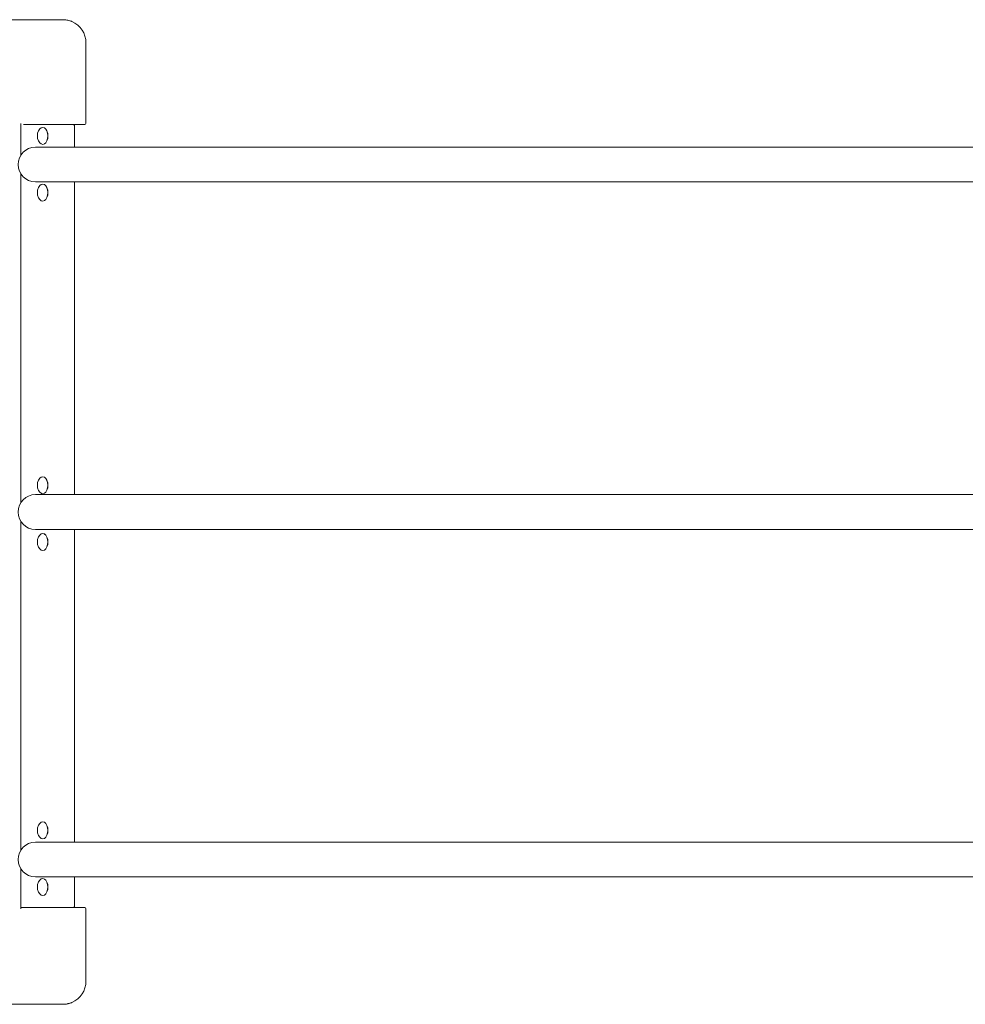
# Model space of a CAD drawing. Units: millimetres. Extents: x 932 to 18672, y 694 to 13240.
# Drawn here: x 3381 to 5015, y 7711 to 9411 of the extents above; entities that cross this region are included whole.
import ezdxf

# ---------------------------------------------------------------- set-up
doc = ezdxf.new("R2010")
doc.units = ezdxf.units.MM

msp = doc.modelspace()

# ---------------------------------------------------------------- linework, layer by layer
at = {"linetype": 'Continuous', "lineweight": 0}
for p, q in [((3141.2, 9411.4), (3455.3, 9411.4)), ((3495.3, 9232.2), (3495.3, 9371.4)), ((3382.7, 9177.7), (3382.7, 9232.2)), ((3495.3, 9232.2), (3495.3, 9232.2)), ((3417.8, 9224.8), (3417.9, 9224.8)), ((3493.3, 9230.2), (3473.4, 9230.2)), ((3475.4, 9228.2), (3475.4, 9191.4)), ((3607.9, 9191.4), (3407.9, 9191.4)), ((3417.8, 9196.9), (3417.9, 9196.8)), ((3607.9, 9191.4), (4951.4, 9191.4)), ((5075.1, 9191.4), (4951.4, 9191.4)), ((3382.6, 8577.6), (3382.7, 9145.1)), ((3407.9, 9131.4), (3607.9, 9131.4)), ((3475.4, 9131.4), (3475.4, 8591.4)), ((3607.9, 9131.4), (4951.4, 9131.4)), ((4951.4, 9131.4), (5075.1, 9131.4)), ((3417.9, 9126.9), (3417.9, 9126.9)), ((3417.9, 9098.9), (3417.9, 9098.9)), ((3417.8, 8621.5), (3417.9, 8621.6)), ((3607.9, 8591.4), (3407.9, 8591.4)), ((3417.8, 8593.6), (3417.9, 8593.5)), ((3607.9, 8591.4), (4951.4, 8591.4)), ((5075.1, 8591.4), (4951.4, 8591.4)), ((3382.6, 7977.5), (3382.6, 8545.2)), ((3407.9, 8531.4), (3607.9, 8531.4)), ((3417.9, 8523.6), (3417.9, 8523.6)), ((3475.4, 8531.4), (3475.4, 7991.4)), ((3607.9, 8531.4), (4951.4, 8531.4)), ((4951.4, 8531.4), (5075.1, 8531.4)), ((3417.9, 8495.7), (3417.9, 8495.6)), ((3417.8, 8025.8), (3417.9, 8025.9)), ((3607.9, 7991.4), (3407.9, 7991.4)), ((3417.8, 7997.9), (3417.9, 7997.8)), ((3607.9, 7991.4), (4951.4, 7991.4)), ((5075.1, 7991.4), (4951.4, 7991.4)), ((3382.5, 7876.5), (3382.6, 7945.3)), ((3407.9, 7931.4), (3607.9, 7931.4)), ((3417.9, 7927.9), (3417.9, 7927.9)), ((3475.4, 7931.4), (3475.4, 7880.5)), ((3607.9, 7931.4), (4951.4, 7931.4)), ((4951.4, 7931.4), (5075.1, 7931.4)), ((3417.9, 7900), (3417.9, 7899.9)), ((3493.3, 7878.5), (3382.5, 7878.5)), ((3495.3, 7751.4), (3495.3, 7876.5)), ((3141.2, 7711.4), (3455.3, 7711.4))]:
    msp.add_line(p, q, dxfattribs=at)
for centre, radius, start, end in [((3455.3, 9371.4), 40, 0, 67.0805), ((3432.1, 9210.8), 20.8, 155.0168, 204.9765), ((3407.9, 9161.4), 30, 90, 270), ((3432.1, 9112.9), 20.8, 155.0168, 204.9765), ((3432.1, 8607.6), 20.8, 155.0168, 204.9765), ((3407.9, 8561.4), 30, 90, 270), ((3432.1, 8509.6), 20.8, 155.0168, 204.9765), ((3432.1, 8011.8), 20.8, 155.0168, 204.9765), ((3407.9, 7961.4), 30, 90, 270), ((3432.1, 7913.9), 20.8, 155.0168, 204.9765), ((3493.3, 7876.5), 2, 0, 90), ((3455.3, 7751.4), 40, 292.9195, 0)]:
    msp.add_arc(centre, radius, start, end, dxfattribs=at)
for centre, major_axis, ratio, start_param, end_param in [((3493.3, 9232.2), (0, -2), 1, 0, 1.570796), ((3420.5, 9210.8), (0, -14.6), 0.617749, -0.92464, 4.066233), ((3420.5, 9112.9), (0, -14.6), 0.617749, -0.92464, 4.066233), ((3420.5, 8607.6), (0, -14.6), 0.617749, -0.92464, 4.066233), ((3420.5, 8509.6), (0, -14.6), 0.617749, -0.92464, 4.066233), ((3420.5, 8011.8), (0, -14.6), 0.617749, -0.92464, 4.066233), ((3420.5, 7913.9), (0, -14.6), 0.617749, -0.92464, 4.066233)]:
    msp.add_ellipse(centre, major_axis=major_axis, ratio=ratio, start_param=start_param, end_param=end_param, dxfattribs=at)
at = {"linetype": 'Continuous', "lineweight": 0, "extrusion": (0, 0, -1)}
for centre in [(3420.5, 9210.8), (3420.5, 9112.9), (3420.5, 8607.6), (3420.5, 8509.6), (3420.5, 8011.8), (3420.5, 7913.9)]:
    msp.add_ellipse(centre, major_axis=(0, 14.6), ratio=0.617749, start_param=-0.293063, end_param=3.434656, dxfattribs=at)
at = {"linetype": 'Continuous', "lineweight": 0}
for points, knots in [([(3470.9, 9408.3), (3470.3, 9408.5), (3469.7, 9408.8), (3468.5, 9409.2), (3467.9, 9409.4), (3466.2, 9409.9), (3465.1, 9410.2), (3462.9, 9410.7), (3461.8, 9410.9), (3459.8, 9411.2), (3458.9, 9411.3), (3457.1, 9411.4), (3456.2, 9411.4), (3455.3, 9411.4)], [0, 0, 0, 0, 1.821031, 1.821031, 3.642062, 3.642062, 6.923985, 6.923985, 10.27469, 10.27469, 12.883391, 12.883391, 15.501, 15.501, 15.501, 15.501]), ([(3473.4, 9230.2), (3473.4, 9230.2), (3473.4, 9230.2), (3473.4, 9230.2), (3473.4, 9230.2), (3473.4, 9230.2), (3473.4, 9230.2), (3473.4, 9230.2), (3473.4, 9230.2), (3473.4, 9230.2), (3473.4, 9230.2), (3473.4, 9230.2), (3473.4, 9230.2), (3473.4, 9230.2), (3473.4, 9230.2), (3473.4, 9230.2), (3473.4, 9230.2), (3473.3, 9230.2), (3473.1, 9230.2), (3472.9, 9230.2), (3472.6, 9230.2), (3472.2, 9230.2), (3471.8, 9230.2), (3471.3, 9230.2), (3470.9, 9230.2), (3470.6, 9230.2), (3470.2, 9230.2), (3469.9, 9230.2), (3469.5, 9230.2), (3469, 9230.2), (3468.4, 9230.2), (3467.6, 9230.2), (3466.7, 9230.2), (3465.8, 9230.2), (3464.9, 9230.2), (3464, 9230.2), (3463.1, 9230.2), (3462.2, 9230.2), (3461.3, 9230.2), (3460.4, 9230.2), (3459.5, 9230.2), (3458.9, 9230.2), (3458.3, 9230.2), (3458, 9230.2), (3457.6, 9230.2), (3457.3, 9230.2), (3457, 9230.2), (3456.8, 9230.2), (3456.7, 9230.2), (3456.5, 9230.2), (3456.4, 9230.2), (3456.2, 9230.2), (3456, 9230.2), (3455.9, 9230.2), (3455.9, 9230.2), (3455.9, 9230.2), (3455.8, 9230.2), (3455.8, 9230.2), (3455.7, 9230.2), (3455.7, 9230.2), (3455.7, 9230.2), (3455.7, 9230.2), (3455.6, 9230.2), (3455.6, 9230.2), (3455.5, 9230.2), (3455.5, 9230.2), (3455.4, 9230.2), (3455.4, 9230.2), (3455.4, 9230.2), (3455.4, 9230.2), (3455.4, 9230.2), (3455.3, 9230.2), (3455.3, 9230.2), (3455.3, 9230.2), (3455.3, 9230.2), (3455.3, 9230.2), (3455.3, 9230.2), (3455.3, 9230.2), (3455.3, 9230.2), (3455.3, 9230.2), (3455.3, 9230.2), (3455.3, 9230.2), (3455.3, 9230.2), (3455.3, 9230.2), (3455.3, 9230.2), (3455.3, 9230.2), (3455.3, 9230.2), (3455.3, 9230.2), (3455.3, 9230.2), (3455.3, 9230.2), (3455.3, 9230.2), (3455.3, 9230.2), (3455.3, 9230.2), (3455.3, 9230.2), (3455.2, 9230.2), (3455.2, 9230.2), (3455.2, 9230.2), (3455.2, 9230.2), (3455.2, 9230.2), (3455.2, 9230.2), (3455.2, 9230.2), (3455.2, 9230.2), (3455.2, 9230.2), (3455.2, 9230.2), (3455.2, 9230.2), (3455.2, 9230.2), (3455.2, 9230.2), (3455.2, 9230.2), (3455.2, 9230.2), (3455.2, 9230.2), (3455.2, 9230.2), (3455.2, 9230.2), (3455.2, 9230.2), (3455.2, 9230.2), (3455.1, 9230.2), (3455.1, 9230.2), (3455.1, 9230.2), (3455.1, 9230.2), (3455.1, 9230.2), (3455.1, 9230.2), (3455.1, 9230.2), (3455.1, 9230.2), (3455.1, 9230.2), (3455.1, 9230.2), (3455.1, 9230.2), (3455.1, 9230.2), (3455.1, 9230.2), (3455.1, 9230.2), (3455.1, 9230.2), (3455.1, 9230.2), (3455.1, 9230.2), (3455.1, 9230.2), (3455.1, 9230.2), (3455.1, 9230.2), (3455.1, 9230.2), (3455.1, 9230.2), (3455.1, 9230.2), (3455.1, 9230.2), (3455.1, 9230.2), (3455.1, 9230.2), (3455.1, 9230.2), (3455.1, 9230.2), (3455.1, 9230.2), (3455, 9230.2), (3455, 9230.2), (3455, 9230.2), (3455, 9230.2), (3455, 9230.2), (3455, 9230.2), (3455, 9230.2), (3455, 9230.2), (3455, 9230.2), (3455, 9230.2), (3455, 9230.2), (3455, 9230.2), (3455, 9230.2), (3455, 9230.2), (3455, 9230.2), (3455, 9230.2), (3455, 9230.2), (3455, 9230.2), (3455, 9230.2), (3455, 9230.2), (3455, 9230.2), (3455, 9230.2), (3455, 9230.2), (3455, 9230.2), (3455, 9230.2), (3455, 9230.2), (3455, 9230.2), (3455, 9230.2), (3455, 9230.2), (3454.9, 9230.2), (3454.8, 9230.2), (3454.7, 9230.2), (3454.6, 9230.2), (3454.5, 9230.2), (3454.5, 9230.2), (3454.4, 9230.2), (3454.3, 9230.2), (3454.3, 9230.2), (3454.2, 9230.2), (3454.2, 9230.2), (3454.1, 9230.2), (3454, 9230.2), (3453.9, 9230.2), (3453.9, 9230.2), (3453.9, 9230.2), (3453.8, 9230.2), (3453.8, 9230.2), (3453.7, 9230.2), (3453.6, 9230.2), (3453.5, 9230.2), (3453.5, 9230.2), (3453.4, 9230.2), (3453.2, 9230.2), (3453, 9230.2), (3452.8, 9230.2), (3452.7, 9230.2), (3452.5, 9230.2), (3452.4, 9230.2), (3452.4, 9230.2), (3452.3, 9230.2), (3452.3, 9230.2), (3452.3, 9230.2), (3452.3, 9230.2), (3452.3, 9230.2), (3452.2, 9230.2), (3452.2, 9230.2), (3452.2, 9230.2), (3452.1, 9230.2), (3452, 9230.2), (3451.9, 9230.2), (3451.8, 9230.2), (3451.8, 9230.2), (3451.7, 9230.2), (3451.7, 9230.2), (3451.6, 9230.2), (3451.6, 9230.2), (3451.5, 9230.2), (3451.4, 9230.2), (3451.3, 9230.2), (3451.2, 9230.2), (3451.1, 9230.2), (3451, 9230.2), (3450.9, 9230.2), (3450.8, 9230.2), (3450.6, 9230.2), (3450.3, 9230.2), (3450.1, 9230.2), (3450, 9230.2), (3450, 9230.2), (3450, 9230.2), (3450, 9230.2), (3450, 9230.2), (3450, 9230.2), (3449.9, 9230.2), (3449.9, 9230.2), (3449.9, 9230.2), (3449.9, 9230.2), (3449.9, 9230.2), (3449.9, 9230.2), (3449.9, 9230.2), (3449.9, 9230.2), (3449.9, 9230.2), (3449.8, 9230.2), (3449.8, 9230.2), (3449.8, 9230.2), (3449.7, 9230.2), (3449.6, 9230.2), (3449.4, 9230.2), (3449.2, 9230.2), (3449.1, 9230.2), (3449, 9230.2), (3448.9, 9230.2), (3448.9, 9230.2), (3448.8, 9230.2), (3448.8, 9230.2), (3448.8, 9230.2), (3448.8, 9230.2), (3448.7, 9230.2), (3448.6, 9230.2), (3448.5, 9230.2), (3448.4, 9230.2), (3448.2, 9230.2), (3448.2, 9230.2), (3448.1, 9230.2), (3448.1, 9230.2), (3448.1, 9230.2), (3448.1, 9230.2), (3448.1, 9230.2), (3448, 9230.2), (3448, 9230.2), (3447.9, 9230.2), (3447.8, 9230.2), (3447.7, 9230.2), (3447.7, 9230.2), (3447.5, 9230.2), (3447.1, 9230.2), (3446.7, 9230.2), (3446.1, 9230.2), (3445.6, 9230.2), (3445.2, 9230.2), (3444.8, 9230.2), (3444.4, 9230.2), (3443.8, 9230.2), (3443.2, 9230.2), (3442.8, 9230.2), (3442.6, 9230.2), (3442.2, 9230.2), (3441.9, 9230.2), (3441.5, 9230.2), (3441.1, 9230.2), (3440.7, 9230.2), (3440.3, 9230.2), (3439.8, 9230.2), (3439.1, 9230.2), (3438.3, 9230.2), (3437.6, 9230.2), (3436.8, 9230.2), (3436, 9230.2), (3435.2, 9230.2), (3434.4, 9230.2), (3433.8, 9230.2), (3433.3, 9230.2), (3432.9, 9230.2), (3432.5, 9230.2), (3432, 9230.2), (3431.3, 9230.2), (3430.6, 9230.2), (3429.8, 9230.2), (3429.1, 9230.2), (3428.4, 9230.2), (3427.8, 9230.2), (3427.2, 9230.2), (3426.7, 9230.2), (3426.1, 9230.2), (3425.5, 9230.2), (3424.9, 9230.2), (3424.3, 9230.2), (3423.7, 9230.2), (3423.1, 9230.2), (3422.6, 9230.2), (3422, 9230.2), (3421.4, 9230.2), (3420.8, 9230.2), (3420.2, 9230.2), (3419.6, 9230.2), (3419.1, 9230.2), (3418.5, 9230.2), (3417.9, 9230.2), (3417.3, 9230.2), (3416.7, 9230.2), (3416.1, 9230.2), (3415.6, 9230.2), (3415, 9230.2), (3414.4, 9230.2), (3413.8, 9230.2), (3413.2, 9230.2), (3412.6, 9230.2), (3412, 9230.2), (3411.5, 9230.2), (3410.9, 9230.2), (3410.3, 9230.2), (3409.7, 9230.2), (3409.1, 9230.2), (3408.5, 9230.2), (3408, 9230.2), (3407.4, 9230.2), (3406.8, 9230.2), (3406.2, 9230.2), (3405.6, 9230.2), (3405, 9230.2), (3404.4, 9230.2), (3403.9, 9230.2), (3403.3, 9230.2), (3402.7, 9230.2), (3402.1, 9230.2), (3401.5, 9230.2), (3400.9, 9230.2), (3400.4, 9230.2), (3400, 9230.2), (3399.6, 9230.2), (3399.2, 9230.2), (3398.6, 9230.2), (3398, 9230.2), (3397.4, 9230.2), (3396.8, 9230.2), (3396.3, 9230.2), (3395.7, 9230.2), (3395.1, 9230.2), (3394.5, 9230.2), (3393.9, 9230.2), (3393.3, 9230.2), (3392.9, 9230.2), (3392.6, 9230.2), (3392.2, 9230.2), (3391.8, 9230.2), (3391.4, 9230.2), (3391.1, 9230.2), (3390.6, 9230.2), (3390, 9230.2), (3389.4, 9230.2), (3388.7, 9230.2), (3388.1, 9230.2), (3387.5, 9230.2), (3387.2, 9230.2), (3387.1, 9230.2)], [9.323935, 9.323935, 9.323935, 9.323935, 9.333204, 10.083141, 10.674073, 10.833078, 11.583014, 12.332951, 13.082888, 13.832824, 14.582761, 15.332698, 16.082634, 16.832571, 17.582508, 18.332444, 18.332444, 19.004858, 19.677272, 20.013478, 20.349685, 21.022099, 21.694513, 22.030719, 22.366926, 23.03934, 23.03934, 23.374628, 23.709916, 24.045204, 24.380492, 25.051068, 25.721644, 26.39222, 27.062796, 27.733372, 28.403948, 29.074524, 29.7451, 30.415676, 31.086252, 31.756828, 31.782496, 32.427404, 32.427404, 32.900465, 33.136996, 33.373526, 33.491792, 33.610057, 33.846587, 34.083118, 34.319648, 34.378781, 34.408347, 34.437914, 34.497046, 34.556179, 34.674444, 34.689227, 34.70401, 34.733577, 34.763143, 34.792709, 34.910975, 35.02924, 35.088372, 35.132722, 35.140114, 35.147505, 35.162288, 35.206638, 35.26577, 35.269466, 35.273162, 35.276858, 35.278706, 35.27963, 35.280092, 35.280554, 35.287945, 35.295337, 35.302728, 35.303652, 35.304576, 35.306424, 35.308272, 35.31012, 35.317511, 35.319359, 35.321207, 35.323055, 35.324903, 35.354469, 35.361861, 35.369252, 35.384036, 35.443168, 35.45056, 35.457951, 35.459799, 35.461647, 35.462571, 35.463495, 35.465343, 35.469039, 35.470887, 35.472735, 35.487518, 35.502301, 35.505997, 35.509692, 35.51154, 35.513388, 35.517084, 35.531867, 35.539259, 35.542955, 35.544802, 35.54665, 35.550346, 35.554042, 35.561433, 35.568825, 35.576217, 35.591, 35.594696, 35.598391, 35.599315, 35.600239, 35.602087, 35.605783, 35.607631, 35.608093, 35.608555, 35.609479, 35.613175, 35.61687, 35.620566, 35.635349, 35.650132, 35.664916, 35.679699, 35.683395, 35.685242, 35.686166, 35.686628, 35.686859, 35.68709, 35.688938, 35.690786, 35.692634, 35.694482, 35.694944, 35.695406, 35.69633, 35.698178, 35.699102, 35.700026, 35.70095, 35.701873, 35.709265, 35.724048, 35.727744, 35.728668, 35.72913, 35.729592, 35.73144, 35.733288, 35.735136, 35.736983, 35.738831, 35.975362, 36.093627, 36.211892, 36.448423, 36.507555, 36.566688, 36.684953, 36.803219, 36.921484, 36.980616, 37.039749, 37.158014, 37.394545, 37.51281, 37.571943, 37.601509, 37.631075, 37.749341, 37.867606, 37.985871, 38.104136, 38.222402, 38.340667, 38.577197, 39.050258, 39.286789, 39.523319, 39.75985, 39.878115, 39.99638, 40.055513, 40.114645, 40.144212, 40.158995, 40.173778, 40.232911, 40.292043, 40.351176, 40.410309, 40.469441, 40.705972, 40.942502, 41.001635, 41.060767, 41.1199, 41.179033, 41.297298, 41.415563, 41.652094, 41.770359, 41.888624, 42.125155, 42.24342, 42.361685, 42.598216, 42.834746, 43.307807, 43.780868, 43.810434, 43.840001, 43.899133, 43.902829, 43.906525, 43.913917, 43.9287, 43.936091, 43.943483, 43.958266, 44.017399, 44.032182, 44.046965, 44.061748, 44.076531, 44.106098, 44.135664, 44.194797, 44.253929, 44.49046, 44.72699, 45.200051, 45.318316, 45.436582, 45.554847, 45.673112, 45.791377, 45.797471, 45.820944, 45.85051, 45.909643, 46.027908, 46.146173, 46.619234, 46.737499, 46.796632, 46.855765, 46.870548, 46.885331, 46.914897, 46.944464, 46.97403, 47.092295, 47.328826, 47.447091, 47.506223, 47.565356, 47.773393, 48.406353, 49.247351, 50.088348, 50.929345, 51.770343, 52.190841, 52.61134, 53.872836, 55.134332, 55.449706, 55.76508, 56.395828, 57.026576, 57.657324, 58.288072, 58.91882, 59.549568, 60.180316, 61.441812, 62.703308, 63.964804, 65.2263, 66.487796, 67.749292, 69.010788, 70.272283, 70.903031, 71.533779, 72.164527, 72.795275, 74.056771, 75.318267, 76.579763, 77.841259, 78.787381, 79.733503, 80.679625, 81.625747, 82.571869, 83.517991, 84.464113, 85.410235, 86.356357, 87.302479, 88.248601, 89.194723, 90.140845, 91.086967, 92.033089, 92.979211, 93.925333, 94.871455, 95.817577, 96.763699, 97.709821, 98.655943, 99.602065, 100.548187, 101.494309, 102.440431, 103.386553, 104.332675, 105.278797, 106.224919, 107.171041, 108.117163, 109.063285, 110.009407, 110.955528, 111.90165, 112.847772, 113.793894, 114.740016, 115.686138, 116.63226, 117.578382, 118.524504, 119.470626, 120.416748, 121.36287, 122.308992, 123.255114, 124.201236, 124.868342, 125.147358, 126.09348, 127.039602, 127.985724, 128.931846, 129.877968, 130.82409, 131.770212, 132.716334, 133.662456, 134.608578, 135.5547, 136.500822, 136.541478, 137.446944, 138.393066, 138.393066, 139.090374, 139.787683, 140.484991, 141.1823, 141.879608, 142.576917, 143.274225, 143.611971, 143.611971, 143.611971, 143.611971]), ([(3473.4, 9230.2), (3473.4, 9230.2), (3473.4, 9230.2), (3473.6, 9230.2), (3473.8, 9230.2), (3474.2, 9230.1), (3474.3, 9230), (3474.7, 9229.7), (3474.9, 9229.6), (3475.1, 9229.2), (3475.2, 9229), (3475.3, 9228.6), (3475.4, 9228.5), (3475.4, 9228.3), (3475.4, 9228.2), (3475.4, 9228.2)], [-3.800573, -3.800573, -3.800573, -3.800573, -3.797771, -3.797771, -2.946597, -2.946597, -2.132701, -2.132701, -1.255939, -1.255939, -0.603859, -0.603859, -0.040926, -0.040926, 0, 0, 0, 0]), ([(3382.5, 7878.5), (3382.6, 7878.5), (3383, 7878.5), (3383.5, 7878.5), (3384.1, 7878.5), (3384.5, 7878.5), (3385.2, 7878.5), (3385.8, 7878.5), (3386.5, 7878.5), (3386.9, 7878.5), (3387.6, 7878.5), (3388.6, 7878.5), (3389.5, 7878.5), (3390.1, 7878.5), (3390.3, 7878.5), (3390.5, 7878.5), (3390.6, 7878.5), (3390.8, 7878.5), (3391.2, 7878.5), (3391.4, 7878.5), (3391.6, 7878.5), (3391.6, 7878.5), (3391.6, 7878.5), (3391.7, 7878.5), (3391.7, 7878.5), (3391.8, 7878.5), (3391.8, 7878.5), (3391.8, 7878.5), (3391.8, 7878.5), (3391.9, 7878.5), (3392.2, 7878.5), (3392.6, 7878.5), (3393.1, 7878.5), (3393.6, 7878.5), (3394.1, 7878.5), (3394.6, 7878.5), (3395.1, 7878.5), (3395.6, 7878.5), (3396.1, 7878.5), (3396.6, 7878.5), (3397.1, 7878.5), (3397.6, 7878.5), (3398.1, 7878.5), (3398.6, 7878.5), (3399.1, 7878.5), (3399.6, 7878.5), (3400.1, 7878.5), (3400.6, 7878.5), (3401.1, 7878.5), (3401.6, 7878.5), (3402.1, 7878.5), (3402.6, 7878.5), (3403.1, 7878.5), (3403.5, 7878.5), (3404, 7878.5), (3404.5, 7878.5), (3405, 7878.5), (3405.5, 7878.5), (3406, 7878.5), (3406.5, 7878.5), (3407, 7878.5), (3407.5, 7878.5), (3408, 7878.5), (3408.5, 7878.5), (3409, 7878.5), (3409.5, 7878.5), (3410, 7878.5), (3410.5, 7878.5), (3411, 7878.5), (3411.5, 7878.5), (3412, 7878.5), (3412.5, 7878.5), (3413, 7878.5), (3413.5, 7878.5), (3414, 7878.5), (3414.5, 7878.5), (3415, 7878.5), (3415.5, 7878.5), (3416, 7878.5), (3416.5, 7878.5), (3417, 7878.5), (3417.5, 7878.5), (3418, 7878.5), (3418.5, 7878.5), (3419, 7878.5), (3419.5, 7878.5), (3420, 7878.5), (3420.5, 7878.5), (3421, 7878.5), (3421.5, 7878.5), (3422, 7878.5), (3422.5, 7878.5), (3423, 7878.5), (3423.5, 7878.5), (3424, 7878.5), (3424.5, 7878.5), (3425, 7878.5), (3425.5, 7878.5), (3426, 7878.5), (3426.5, 7878.5), (3427, 7878.5), (3427.5, 7878.5), (3428, 7878.5), (3428.5, 7878.5), (3429, 7878.5), (3429.5, 7878.5), (3430, 7878.5), (3430.5, 7878.5), (3431, 7878.5), (3431.5, 7878.5), (3432.1, 7878.5), (3432.8, 7878.5), (3433.5, 7878.5), (3434.1, 7878.5), (3434.8, 7878.5), (3435.4, 7878.5), (3436.1, 7878.5), (3436.8, 7878.5), (3437.4, 7878.5), (3438.1, 7878.5), (3438.8, 7878.5), (3439.4, 7878.5), (3439.9, 7878.5), (3440.4, 7878.5), (3440.9, 7878.5), (3441.4, 7878.5), (3441.9, 7878.5), (3442.4, 7878.5), (3442.9, 7878.5), (3443.4, 7878.5), (3443.9, 7878.5), (3444.4, 7878.5), (3444.9, 7878.5), (3445.4, 7878.5), (3445.9, 7878.5), (3446.4, 7878.5), (3446.9, 7878.5), (3447.3, 7878.5), (3447.7, 7878.5), (3447.8, 7878.5), (3448, 7878.5), (3448.1, 7878.5), (3448.2, 7878.5), (3448.4, 7878.5), (3448.6, 7878.5), (3448.7, 7878.5), (3448.7, 7878.5), (3448.8, 7878.5), (3448.8, 7878.5), (3448.8, 7878.5), (3448.9, 7878.5), (3449.1, 7878.5), (3449.4, 7878.5), (3449.9, 7878.5), (3450.3, 7878.5), (3450.6, 7878.5), (3451, 7878.5), (3451.2, 7878.5), (3451.5, 7878.5), (3451.5, 7878.5), (3451.6, 7878.5), (3451.8, 7878.5), (3451.9, 7878.5), (3452, 7878.5), (3452, 7878.5), (3452.1, 7878.5), (3452.3, 7878.5), (3452.4, 7878.5), (3452.6, 7878.5), (3452.8, 7878.5), (3453, 7878.5), (3453.1, 7878.5), (3453.2, 7878.5), (3453.3, 7878.5), (3453.4, 7878.5), (3453.4, 7878.5), (3453.4, 7878.5), (3453.4, 7878.5), (3453.5, 7878.5), (3453.5, 7878.5), (3453.5, 7878.5), (3453.5, 7878.5), (3453.5, 7878.5), (3453.5, 7878.5), (3453.5, 7878.5), (3453.5, 7878.5), (3453.5, 7878.5), (3453.6, 7878.5), (3453.6, 7878.5), (3453.6, 7878.5), (3453.6, 7878.5), (3453.7, 7878.5), (3453.8, 7878.5), (3453.9, 7878.5), (3453.9, 7878.5), (3453.9, 7878.5), (3453.9, 7878.5), (3453.9, 7878.5), (3453.9, 7878.5), (3453.9, 7878.5), (3453.9, 7878.5), (3453.9, 7878.5), (3454, 7878.5), (3454, 7878.5), (3454, 7878.5), (3454, 7878.5), (3454.1, 7878.5), (3454.1, 7878.5), (3454.2, 7878.5), (3454.2, 7878.5), (3454.2, 7878.5), (3454.2, 7878.5), (3454.3, 7878.5), (3454.3, 7878.5), (3454.3, 7878.5), (3454.3, 7878.5), (3454.3, 7878.5), (3454.3, 7878.5), (3454.3, 7878.5), (3454.3, 7878.5), (3454.4, 7878.5), (3454.4, 7878.5), (3454.4, 7878.5), (3454.5, 7878.5), (3454.5, 7878.5), (3454.5, 7878.5), (3454.5, 7878.5), (3454.5, 7878.5), (3454.7, 7878.5), (3454.8, 7878.5), (3455, 7878.5), (3455.1, 7878.5), (3455.2, 7878.5), (3455.2, 7878.5), (3455.3, 7878.5), (3455.3, 7878.5), (3455.4, 7878.5), (3455.4, 7878.5), (3455.4, 7878.5), (3455.4, 7878.5), (3455.4, 7878.5), (3455.4, 7878.5), (3455.4, 7878.5), (3455.5, 7878.5), (3455.5, 7878.5), (3455.6, 7878.5), (3455.7, 7878.5), (3455.8, 7878.5), (3455.8, 7878.5), (3455.8, 7878.5), (3455.8, 7878.5), (3455.8, 7878.5), (3455.8, 7878.5), (3455.9, 7878.5), (3455.9, 7878.5), (3456, 7878.5), (3456.1, 7878.5), (3456.2, 7878.5), (3456.3, 7878.5), (3456.4, 7878.5), (3456.5, 7878.5), (3456.6, 7878.5), (3456.6, 7878.5), (3456.6, 7878.5), (3456.7, 7878.5), (3456.7, 7878.5), (3456.7, 7878.5), (3456.7, 7878.5), (3456.8, 7878.5), (3456.8, 7878.5), (3456.8, 7878.5), (3456.8, 7878.5), (3456.8, 7878.5), (3456.9, 7878.5), (3457.1, 7878.5), (3457.2, 7878.5), (3457.4, 7878.5), (3457.4, 7878.5), (3457.5, 7878.5), (3457.5, 7878.5), (3457.5, 7878.5), (3457.6, 7878.5), (3457.6, 7878.5), (3457.6, 7878.5), (3457.6, 7878.5), (3457.6, 7878.5), (3457.6, 7878.5), (3457.6, 7878.5), (3457.6, 7878.5), (3457.7, 7878.5), (3457.7, 7878.5), (3457.7, 7878.5), (3457.7, 7878.5), (3457.7, 7878.5), (3457.7, 7878.5), (3457.7, 7878.5), (3457.7, 7878.5), (3457.7, 7878.5), (3457.8, 7878.5), (3458, 7878.5), (3458.1, 7878.5), (3458.4, 7878.5), (3458.8, 7878.5), (3459.4, 7878.5), (3460.1, 7878.5), (3460.7, 7878.5), (3461.1, 7878.5), (3461.2, 7878.5), (3461.3, 7878.5), (3461.7, 7878.5), (3462, 7878.5), (3462.2, 7878.5), (3462.4, 7878.5), (3462.6, 7878.5), (3462.7, 7878.5), (3462.8, 7878.5), (3462.9, 7878.5), (3463, 7878.5), (3463.1, 7878.5), (3463.2, 7878.5), (3463.3, 7878.5), (3463.5, 7878.5), (3463.5, 7878.5), (3463.6, 7878.5), (3463.8, 7878.5), (3464, 7878.5), (3464.1, 7878.5), (3464.2, 7878.5), (3464.2, 7878.5), (3464.4, 7878.5), (3464.6, 7878.5), (3464.9, 7878.5), (3465.2, 7878.5), (3465.4, 7878.5), (3465.5, 7878.5), (3465.5, 7878.5), (3465.6, 7878.5), (3465.6, 7878.5), (3465.7, 7878.5), (3465.7, 7878.5), (3465.7, 7878.5), (3465.8, 7878.5), (3465.8, 7878.5), (3465.9, 7878.5), (3465.9, 7878.5), (3465.9, 7878.5), (3466, 7878.5), (3466, 7878.5), (3466, 7878.5), (3466.1, 7878.5), (3466.1, 7878.5), (3466.2, 7878.5), (3466.2, 7878.5), (3466.3, 7878.5), (3466.3, 7878.5), (3466.3, 7878.5), (3466.4, 7878.5), (3466.5, 7878.5), (3466.6, 7878.5), (3466.7, 7878.5), (3466.9, 7878.5), (3467, 7878.5), (3467.2, 7878.5), (3467.3, 7878.5), (3467.4, 7878.5), (3467.5, 7878.5), (3467.6, 7878.5), (3467.7, 7878.5), (3467.8, 7878.5), (3468, 7878.5), (3468.2, 7878.5), (3468.4, 7878.5), (3468.4, 7878.5), (3468.5, 7878.5), (3468.5, 7878.5), (3468.5, 7878.5), (3468.7, 7878.5), (3469, 7878.5), (3469.4, 7878.5), (3469.6, 7878.5), (3469.9, 7878.5), (3470, 7878.5), (3470.1, 7878.5), (3470.2, 7878.5), (3470.3, 7878.5), (3470.3, 7878.5), (3470.4, 7878.5), (3470.4, 7878.5), (3470.4, 7878.5), (3470.5, 7878.5), (3470.6, 7878.5), (3470.8, 7878.5), (3470.8, 7878.5), (3470.9, 7878.5), (3470.9, 7878.5), (3471, 7878.5), (3471.1, 7878.5), (3471.1, 7878.5), (3471.2, 7878.5), (3471.3, 7878.5), (3471.3, 7878.5), (3471.4, 7878.5), (3471.6, 7878.5), (3471.7, 7878.5), (3471.8, 7878.5), (3471.8, 7878.5), (3471.8, 7878.5), (3471.9, 7878.5), (3471.9, 7878.5), (3472, 7878.5), (3472, 7878.5), (3472, 7878.5), (3472, 7878.5), (3472.1, 7878.5), (3472.2, 7878.5), (3472.2, 7878.5), (3472.2, 7878.5), (3472.3, 7878.5), (3472.3, 7878.5), (3472.4, 7878.5), (3472.4, 7878.5), (3472.4, 7878.5), (3472.4, 7878.5), (3472.4, 7878.5), (3472.4, 7878.5), (3472.4, 7878.5), (3472.4, 7878.5), (3472.4, 7878.5), (3472.4, 7878.5), (3472.4, 7878.5), (3472.4, 7878.5), (3472.4, 7878.5), (3472.5, 7878.5), (3472.5, 7878.5), (3472.5, 7878.5), (3472.5, 7878.5), (3472.5, 7878.5), (3472.5, 7878.5), (3472.5, 7878.5), (3472.5, 7878.5), (3472.6, 7878.5), (3472.6, 7878.5), (3472.6, 7878.5), (3472.6, 7878.5), (3472.6, 7878.5), (3472.6, 7878.5), (3472.6, 7878.5), (3472.6, 7878.5), (3472.6, 7878.5), (3472.6, 7878.5), (3472.7, 7878.5), (3472.8, 7878.5), (3472.9, 7878.5), (3472.9, 7878.5), (3473, 7878.5), (3473, 7878.5), (3473.1, 7878.5), (3473.1, 7878.5), (3473.1, 7878.5), (3473.2, 7878.5), (3473.3, 7878.5), (3473.3, 7878.5), (3473.3, 7878.5), (3473.4, 7878.5), (3473.4, 7878.5), (3473.4, 7878.5), (3473.4, 7878.5), (3473.4, 7878.5), (3473.4, 7878.5), (3473.4, 7878.5), (3473.4, 7878.5), (3473.4, 7878.5), (3473.4, 7878.5), (3473.4, 7878.5), (3473.4, 7878.5), (3473.4, 7878.5), (3473.4, 7878.5), (3473.4, 7878.5), (3473.4, 7878.5), (3473.4, 7878.5), (3473.4, 7878.5), (3473.4, 7878.5), (3473.4, 7878.5), (3473.4, 7878.5), (3473.4, 7878.5), (3473.4, 7878.5), (3473.4, 7878.5), (3473.4, 7878.5), (3473.4, 7878.5), (3473.4, 7878.5), (3473.4, 7878.5), (3473.4, 7878.5), (3473.4, 7878.5), (3473.4, 7878.5), (3473.4, 7878.5), (3473.4, 7878.5), (3473.4, 7878.5), (3473.4, 7878.5), (3473.4, 7878.5), (3473.4, 7878.5), (3473.4, 7878.5), (3473.4, 7878.5), (3473.4, 7878.5), (3473.4, 7878.5), (3473.4, 7878.5), (3473.4, 7878.5), (3473.4, 7878.5), (3473.4, 7878.5)], [159.320414, 159.320414, 159.320414, 159.320414, 159.603936, 160.278558, 160.95318, 161.290491, 161.627802, 162.977046, 163.314357, 163.651668, 164.32629, 165.675534, 167.024778, 167.6994, 167.868056, 168.036711, 168.205367, 168.374022, 169.048644, 169.723266, 169.723266, 169.735872, 169.773691, 169.824115, 169.924964, 170.025814, 170.03842, 170.051026, 170.076238, 170.126663, 170.530059, 171.336852, 172.143645, 172.950438, 173.757231, 174.564024, 175.370817, 176.17761, 176.984403, 177.791196, 178.597989, 179.404782, 180.211575, 181.018368, 181.825161, 182.631954, 183.438747, 184.24554, 185.052333, 185.859126, 186.665919, 187.472712, 188.279505, 189.086298, 189.893091, 190.699884, 191.506677, 192.31347, 193.120263, 193.927056, 194.733849, 195.540642, 196.347435, 197.154228, 197.961021, 198.767814, 199.574607, 200.3814, 201.188193, 201.994986, 202.801779, 203.608572, 204.415365, 205.222158, 206.028951, 206.835744, 207.642537, 208.44933, 209.256123, 210.062916, 210.869709, 211.676503, 212.483296, 213.290089, 214.096882, 214.903675, 215.710468, 216.517261, 217.324054, 218.130847, 218.93764, 219.744433, 220.551226, 221.358019, 222.164812, 222.971605, 223.778398, 224.585191, 225.391984, 226.198777, 227.00557, 227.812363, 228.619156, 229.425949, 230.232742, 231.039535, 231.846328, 232.653121, 233.459914, 234.266707, 235.342431, 236.418155, 237.493879, 238.569603, 239.645327, 240.721051, 241.796775, 242.872499, 243.948223, 245.023947, 246.099671, 247.175395, 247.982188, 248.788981, 249.595774, 250.402567, 251.20936, 252.016153, 252.822946, 253.629739, 254.436532, 255.243325, 256.050118, 256.856911, 257.663704, 258.470497, 259.27729, 260.084083, 260.487479, 260.890876, 260.991725, 261.092574, 261.294272, 261.697669, 262.101065, 262.15149, 262.201915, 262.302764, 262.353188, 262.403613, 262.454037, 262.504462, 263.311255, 264.118048, 264.924841, 265.328237, 265.731634, 266.538427, 266.639276, 266.740125, 266.941823, 267.143522, 267.34522, 267.446069, 267.546918, 267.748617, 267.950315, 268.152013, 268.55541, 268.958806, 269.160504, 269.261353, 269.362203, 269.563901, 269.765599, 269.790811, 269.816024, 269.866448, 269.89166, 269.904267, 269.905842, 269.90663, 269.907418, 269.91057, 269.916873, 269.967297, 270.017722, 270.068146, 270.118571, 270.131177, 270.143783, 270.168996, 270.370694, 270.572392, 270.597604, 270.603907, 270.61021, 270.613362, 270.616514, 270.619665, 270.622817, 270.673241, 270.698453, 270.723666, 270.77409, 270.824515, 270.874939, 270.975789, 271.026213, 271.051425, 271.076638, 271.127062, 271.177487, 271.190093, 271.196396, 271.202699, 271.227911, 271.240517, 271.253124, 271.278336, 271.32876, 271.379185, 271.480034, 271.505246, 271.530459, 271.543065, 271.555671, 271.580883, 271.782582, 272.185978, 272.387676, 272.589375, 272.690224, 272.740648, 272.791073, 272.891922, 272.992771, 272.992771, 273.003321, 273.01387, 273.034969, 273.077168, 273.098267, 273.119366, 273.161564, 273.330358, 273.499151, 273.54135, 273.583548, 273.625746, 273.636296, 273.646845, 273.657395, 273.667945, 273.752341, 273.836738, 273.921135, 274.005531, 274.174325, 274.343118, 274.511911, 274.522461, 274.533011, 274.55411, 274.596308, 274.638507, 274.659606, 274.680705, 274.722903, 274.733453, 274.744002, 274.754552, 274.765102, 274.849498, 275.018292, 275.187085, 275.355878, 275.398077, 275.440275, 275.461374, 275.482473, 275.524672, 275.529947, 275.535221, 275.545771, 275.556321, 275.56687, 275.57742, 275.587969, 275.609068, 275.651267, 275.661816, 275.672366, 275.677641, 275.680278, 275.681597, 275.682916, 275.693465, 275.693465, 275.963827, 276.099008, 276.234189, 276.774913, 277.315638, 277.856362, 278.93781, 279.005401, 279.072991, 279.208172, 279.478534, 280.019258, 280.154439, 280.28962, 280.559983, 280.627573, 280.695164, 280.830345, 280.965526, 281.033116, 281.100707, 281.235888, 281.371069, 281.438659, 281.50625, 281.641431, 281.911793, 282.046974, 282.080769, 282.114564, 282.182155, 282.452517, 282.722879, 283.263603, 283.331194, 283.364989, 283.398784, 283.466375, 283.533965, 283.550863, 283.567761, 283.601556, 283.669146, 283.702942, 283.736737, 283.804327, 283.838123, 283.85502, 283.871918, 283.905713, 283.939508, 284.007099, 284.074689, 284.14228, 284.176075, 284.192973, 284.201422, 284.20987, 284.345052, 284.480233, 284.615414, 284.750595, 284.885776, 285.156138, 285.223728, 285.291319, 285.4265, 285.561681, 285.629271, 285.696862, 285.967224, 286.237586, 286.305177, 286.372767, 286.389665, 286.406562, 286.440358, 286.507948, 287.048672, 287.319034, 287.589396, 287.859758, 287.99494, 288.06253, 288.130121, 288.265302, 288.299097, 288.307546, 288.315994, 288.332892, 288.400483, 288.670845, 288.70464, 288.738435, 288.806026, 288.873616, 288.941207, 289.008797, 289.076388, 289.143978, 289.211569, 289.279159, 289.34675, 289.481931, 289.752293, 289.786088, 289.819884, 289.853679, 289.887474, 289.955065, 289.971962, 289.98886, 290.022655, 290.090246, 290.157836, 290.225427, 290.259222, 290.293017, 290.428198, 290.461993, 290.495789, 290.529584, 290.563379, 290.571828, 290.580277, 290.582389, 290.582917, 290.583445, 290.583973, 290.584237, 290.584501, 290.588726, 290.59295, 290.597174, 290.63097, 290.647867, 290.656316, 290.658428, 290.660541, 290.664765, 290.69856, 290.766151, 290.799946, 290.80417, 290.808395, 290.812619, 290.816844, 290.8179, 290.818956, 290.821068, 290.825292, 290.833741, 291.104103, 291.239284, 291.374465, 291.509646, 291.577237, 291.644828, 291.712418, 291.780009, 291.91519, 292.185552, 292.455914, 292.726276, 292.861457, 292.878354, 292.895252, 292.91215, 292.920599, 292.924823, 292.929047, 292.945945, 292.962843, 292.97974, 292.988189, 292.996638, 292.996638, 293.876959, 294.757281, 295.197442, 295.637603, 296.517924, 296.958085, 297.398246, 298.278567, 298.498648, 298.718728, 299.158889, 299.268929, 299.378969, 299.59905, 300.03921, 300.259291, 300.479371, 300.699452, 300.919532, 301.359693, 301.799854, 302.240014, 302.680175, 303.120336, 303.340416, 303.450456, 303.505477, 303.532987, 303.560497, 304.440818, 305.081783, 305.081783, 305.081783, 305.081783]), ([(3473.4, 7878.5), (3473.4, 7878.5), (3473.4, 7878.5), (3473.6, 7878.5), (3473.8, 7878.6), (3474.2, 7878.7), (3474.4, 7878.8), (3474.7, 7879.1), (3474.9, 7879.2), (3475.1, 7879.6), (3475.2, 7879.8), (3475.3, 7880.2), (3475.4, 7880.3), (3475.4, 7880.5)], [-0.002828, -0.002828, -0.002828, -0.002828, 0, 0, 0.89983, 0.89983, 1.756702, 1.756702, 2.619967, 2.619967, 3.267219, 3.267219, 3.833774, 3.833774, 3.833774, 3.833774]), ([(3475.4, 7880.5), (3475.4, 7880.5), (3475.4, 7880.5), (3475.4, 7880.5), (3475.4, 7880.5), (3475.4, 7880.5), (3475.4, 7880.5), (3475.4, 7880.5), (3475.4, 7880.5), (3475.4, 7880.5), (3475.4, 7880.5), (3475.4, 7880.5), (3475.4, 7880.5), (3475.4, 7880.5), (3475.4, 7880.5), (3475.4, 7880.5), (3475.4, 7880.5), (3475.4, 7880.5), (3475.4, 7880.5), (3475.4, 7880.5), (3475.4, 7880.5), (3475.4, 7880.5), (3475.4, 7880.5), (3475.4, 7880.5), (3475.4, 7880.5), (3475.4, 7880.5), (3475.4, 7880.5), (3475.4, 7880.5), (3475.4, 7880.5), (3475.4, 7880.5), (3475.4, 7880.5), (3475.4, 7880.5), (3475.4, 7880.5)], [-307.081783, -307.081783, -307.081783, -307.081783, -306.201461, -305.32114, -304.440818, -303.560497, -303.532987, -303.505477, -303.450456, -303.340416, -303.120336, -302.680175, -302.240014, -301.799854, -301.359693, -300.919532, -300.699452, -300.479371, -300.259291, -300.03921, -299.59905, -299.378969, -299.268929, -299.158889, -298.718728, -298.498648, -298.278567, -297.398246, -296.958085, -296.517924, -295.637603, -295.635741, -295.635741, -295.635741, -295.635741]), ([(3455.3, 7711.4), (3456.4, 7711.4), (3457.4, 7711.5), (3459.5, 7711.6), (3460.6, 7711.8), (3462.4, 7712), (3463.1, 7712.2), (3464.4, 7712.5), (3465, 7712.6), (3466.2, 7712.9), (3466.7, 7713.1), (3467.9, 7713.5), (3468.5, 7713.7), (3469.7, 7714.1), (3470.3, 7714.3), (3470.9, 7714.6)], [-0.008912, -0.008912, -0.008912, -0.008912, 3.059928, 3.059928, 6.246239, 6.246239, 8.346075, 8.346075, 10.09805, 10.09805, 11.850026, 11.850026, 13.671057, 13.671057, 15.492088, 15.492088, 15.492088, 15.492088])]:
    msp.add_open_spline(points, degree=3, knots=knots, dxfattribs=at)

doc.saveas('drawing.dxf')
